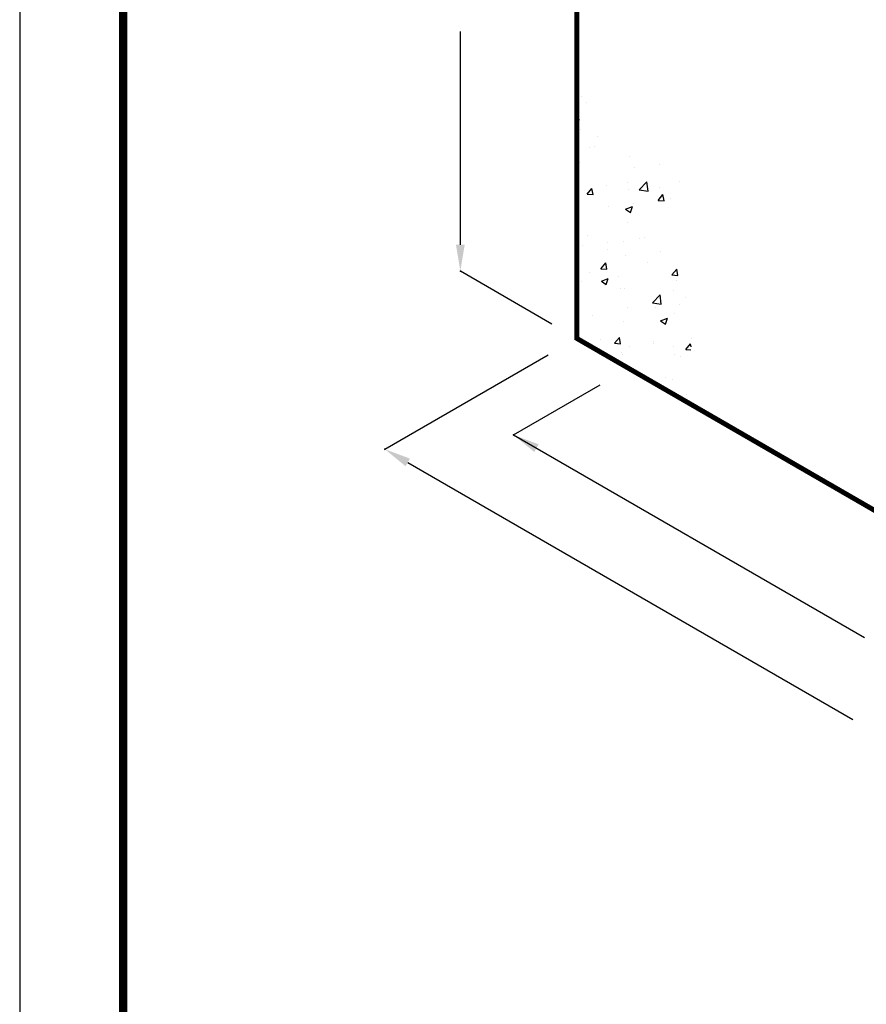
# Model space of a CAD drawing. Extents: x 0 to 806, y 0 to 1043.
# Drawn here: x 0 to 256, y 467 to 765 of the extents above; entities that cross this region are included whole.
import ezdxf

# ---------------------------------------------------------------- set-up
doc = ezdxf.new("R2010")
doc.units = 0
doc.header["$LTSCALE"] = 40
doc.header["$MEASUREMENT"] = 0
doc.layers.get('0').update_dxf_attribs({"linetype": 'CONTINUOUS'})
for name, color, linetype in [('CON', 6, 'CONTINUOUS'), ('DIM', 1, 'CONTINUOUS'), ('SHT', 1, 'CONTINUOUS')]:
    doc.layers.add(name, color=color, linetype=linetype)
doc.layers.add('NO PRINT', color=7, linetype='CONTINUOUS', plot=False)

# ---------------------------------------------------------------- blocks, each defined once
blk = doc.blocks.new('*X4')
at = {"color": 0, "linetype": 'Continuous'}
for p, q in [((119.27, 751.59), (119.27, 751.59)), ((120.66, 749.83), (120.66, 749.83)), ((117.69, 745.84), (118.13, 746.37)), ((118.48, 744.49), (118.13, 746.37)), ((117.69, 744.56), (118.48, 744.49)), ((118.91, 741.6), (118.91, 741.6)), ((124.13, 739.5), (124.13, 739.5)), ((121.65, 736.22), (121.65, 736.22)), ((122.94, 736.64), (122.94, 736.64)), ((133.69, 733.54), (133.69, 733.54)), ((118.54, 731.62), (118.54, 731.62)), ((142.69, 731.15), (142.69, 731.15)), ((135.18, 730.16), (135.18, 730.16)), ((126.66, 724.74), (126.66, 724.74)), ((133.11, 725.72), (133.11, 725.72)), ((136.62, 723.4), (138.96, 725.84)), ((139.29, 722.99), (138.96, 725.84)), ((148.91, 725.8), (148.91, 725.8)), ((118.18, 721.63), (118.18, 721.63)), ((120.85, 722.08), (122.3, 723.8)), ((120.85, 722.08), (122.64, 721.92)), ((122.64, 721.92), (122.3, 723.8)), ((133.33, 723.55), (133.33, 723.55)), ((136.62, 723.4), (139.29, 722.99)), ((142.37, 720.2), (143.81, 721.92)), ((142.68, 724.06), (142.68, 724.06)), ((144.16, 720.04), (143.81, 721.92)), ((127.29, 718.32), (127.29, 718.32)), ((132.45, 717.53), (134.55, 718.33)), ((133.94, 716.52), (134.55, 718.33)), ((134.8, 719.31), (134.8, 719.31)), ((142.37, 720.2), (144.16, 720.04)), ((146.16, 720.81), (146.16, 720.81)), ((132.45, 717.53), (133.94, 716.52)), ((132.96, 713.56), (132.96, 713.56)), ((117.81, 711.64), (117.81, 711.64)), ((120.82, 709.41), (120.82, 709.41)), ((119.4, 706.49), (119.4, 706.49)), ((126.91, 707.48), (126.91, 707.48)), ((131.87, 707.82), (131.87, 707.82)), ((136.84, 708.73), (136.84, 708.73)), ((138.27, 708.98), (138.27, 708.98)), ((127.15, 705.38), (127.15, 705.38)), ((132.6, 703.58), (132.6, 703.58)), ((143.16, 704.7), (143.16, 704.7)), ((125.01, 699.51), (126.46, 701.24)), ((126.81, 699.36), (126.46, 701.24)), ((139.06, 701.24), (139.06, 701.24)), ((121.56, 698.23), (121.56, 698.23)), ((125.01, 699.51), (126.81, 699.36)), ((146.53, 697.63), (147.98, 699.35)), ((146.53, 697.63), (148.32, 697.47)), ((148.32, 697.47), (147.98, 699.35)), ((119.01, 695.65), (119.01, 695.65)), ((125.15, 695.77), (127.25, 696.58)), ((125.15, 695.77), (126.64, 694.77)), ((126.64, 694.77), (127.25, 696.58)), ((130.38, 697.14), (130.38, 697.14)), ((147.82, 695.84), (147.82, 695.84)), ((130.87, 693.48), (130.87, 693.48)), ((132.24, 693.59), (132.24, 693.59)), ((140.6, 689.21), (142.93, 691.65)), ((143.26, 688.8), (142.93, 691.65)), ((146.88, 692.81), (146.88, 692.81)), ((140.6, 689.21), (143.26, 688.8)), ((148.94, 688.8), (148.94, 688.8)), ((150.51, 690.74), (150.51, 690.74)), ((133.02, 687.73), (133.02, 687.73)), ((141.43, 687.81), (141.43, 687.81)), ((147.45, 685.85), (147.45, 685.85)), ((122.48, 685.31), (122.48, 685.31)), ((131.87, 683.6), (131.87, 683.6)), ((143.06, 683.69), (145.16, 684.5)), ((143.06, 683.69), (144.55, 682.69)), ((144.55, 682.69), (145.16, 684.5)), ((125.03, 678.15), (125.03, 678.15)), ((129.17, 676.95), (130.62, 678.67)), ((129.17, 676.95), (130.97, 676.79)), ((130.97, 676.79), (130.62, 678.67)), ((141.04, 677.48), (141.04, 677.48)), ((141.05, 676.96), (141.05, 676.96)), ((150.69, 675.07), (152.14, 676.79)), ((152.31, 675.85), (152.14, 676.79)), ((152.41, 678.46), (152.41, 678.46)), ((131.35, 674.12), (131.35, 674.12)), ((131.51, 673.61), (131.51, 673.61)), ((133.54, 675.97), (133.54, 675.97)), ((147.09, 675.86), (147.09, 675.86)), ((150.69, 675.07), (152.26, 674.93)), ((147.37, 673.45), (147.37, 673.45)), ((149.27, 672.84), (149.27, 672.84)), ((144.52, 666.63), (144.52, 666.63)), ((146.72, 665.88), (146.72, 665.88)), ((151.09, 661.55), (151.09, 661.55)), ((155.57, 657.29), (155.57, 657.29))]:
    blk.add_line(p, q, dxfattribs=at)

msp = doc.modelspace()

# ---------------------------------------------------------------- linework, layer by layer
at = {"layer": 'CON', "linetype": 'Continuous', "const_width": 1.5}
msp.add_lwpolyline([(168.72, 836.86), (168.72, 668.86), (459.71, 500.86), (628.3, 598.2), (628.3, 766.2)], dxfattribs=at)
at = {"layer": 'DIM', "linetype": 'ByBlock'}
for p, q in [((133.47, 697.21), (133.47, 761.71)), ((133.53, 689.21), (133.65, 689.21)), ((149.57, 639.57), (149.51, 639.47)), ((149.6, 639.62), (255.88, 578.26)), ((110.58, 635.26), (110.52, 635.15)), ((117.54, 631.31), (252.38, 553.46))]:
    msp.add_line(p, q, dxfattribs=at)
at = {"layer": 'DIM', "linetype": 'Continuous'}
for p, q in [((161.22, 673.19), (133.47, 689.21)), ((110.61, 635.31), (160.1, 663.88)), ((149.6, 639.62), (175.86, 654.78))]:
    msp.add_line(p, q, dxfattribs=at)
at = {"layer": 'DIM', "linetype": 'ByBlock'}
for p in [(133.47, 689.21), (149.6, 639.62), (110.61, 635.31)]:
    msp.add_point(p, dxfattribs=at)
for points in [[(134.8, 697.21), (132.14, 697.21), (133.47, 689.21)], [(155.86, 634.47), (157.19, 636.78), (149.6, 639.62)], [(116.87, 630.16), (118.21, 632.46), (110.61, 635.31)]]:
    msp.add_solid(points, dxfattribs=at)
at = {"layer": 'NO PRINT'}
msp.add_lwpolyline([(0, 0), (806.05, 0), (806.05, 1043.12), (0, 1043.12)], close=True, dxfattribs=at)
at = {"layer": 'SHT', "color": 2, "linetype": 'Continuous', "const_width": 2.5}
msp.add_lwpolyline([(31.33, 989.05), (31.33, 54.07, 0.414214), (55.84, 29.56), (750.21, 29.56, 0.414214), (774.72, 54.07), (774.72, 989.05, 0.414211), (750.21, 1013.56), (55.84, 1013.56, 0.413912)], format="xyb", close=True, dxfattribs=at)

# ---------------------------------------------------------------- block references
at = {"layer": 'CON', "color": 9, "linetype": 'Continuous'}
msp.add_blockref('*X4', (51.03, -9.57), dxfattribs=at)

doc.saveas('drawing.dxf')
